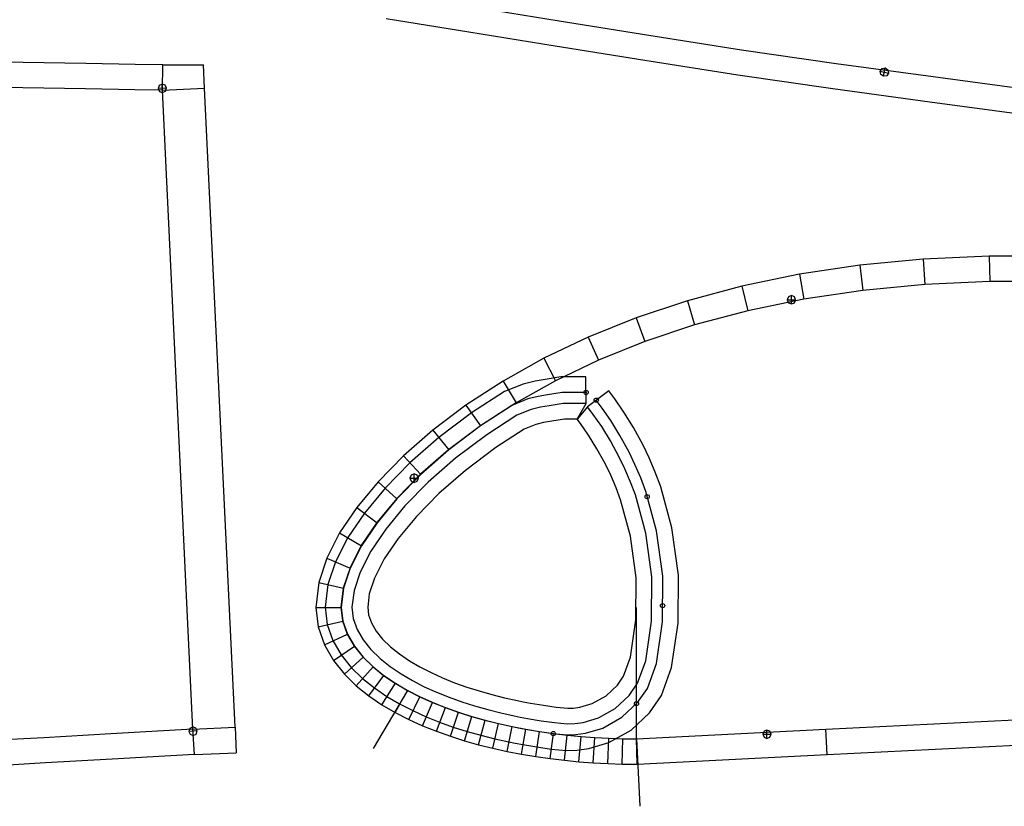
# Model space of a CAD drawing. Extents: x -20270 to -10464, y -11039 to -6882.
# Drawn here: x -18641 to -18618, y -8259 to -8240 of the extents above; entities that cross this region are included whole.
import ezdxf

# ---------------------------------------------------------------- set-up
doc = ezdxf.new("R2010")
doc.units = 0
doc.header["$MEASUREMENT"] = 0
doc.layers.add('default', color=7, linetype='Continuous')
doc.layers.add('mcircles', color=7, linetype='Continuous')

# ---------------------------------------------------------------- blocks, each defined once
blk = doc.blocks.new('A$C0CF86426')
at = {"layer": 'default', "color": 3, "linetype": 'Continuous'}
for p, q in [((-45.692, 13.555), (-45.72, 16.77)), ((-16.63, 13.084), (-16.43, 16.084)), ((-45.667, 10.779), (-45.692, 13.555)), ((-16.802, 10.492), (-16.63, 13.084)), ((-45.646, 8.588), (-45.667, 10.779)), ((-16.938, 8.447), (-16.802, 10.492)), ((-45.634, 7.366), (-45.646, 8.588)), ((-17.013, 7.307), (-16.938, 8.447)), ((-45.634, 7.366), (-45.656, 5.626)), ((-45.634, 7.366), (-44.584, 7.376)), ((-44.584, 7.376), (-44.584, 5.626)), ((-18.061, 7.376), (-17.013, 7.307)), ((-18.061, 7.376), (-18.061, 5.626)), ((-17.013, 7.307), (-17.085, 5.626)), ((-44.584, 5.626), (-45.656, 5.626)), ((-44.584, 5.626), (-18.061, 5.626)), ((-18.061, 5.626), (-17.085, 5.626))]:
    blk.add_line(p, q, dxfattribs=at)
at = {"layer": 'default', "color": 1, "linetype": 'Continuous'}
for p, q in [((-44.642, 13.564), (-44.67, 16.779)), ((-17.678, 13.154), (-17.478, 16.154)), ((-44.617, 10.788), (-44.642, 13.564)), ((-17.85, 10.562), (-17.678, 13.154)), ((-44.596, 8.598), (-44.617, 10.788)), ((-17.986, 8.517), (-17.85, 10.562)), ((-44.584, 7.376), (-44.596, 8.598)), ((-18.061, 7.376), (-17.986, 8.517)), ((-44.584, 7.376), (-18.061, 7.376))]:
    blk.add_line(p, q, dxfattribs=at)
at = {"layer": 'default', "color": 4, "linetype": 'Continuous'}
for p, q in [((-44.792, 7.501), (-44.843, 7.377)), ((-44.843, 7.377), (-44.493, 7.377)), ((-44.843, 7.377), (-44.792, 7.253)), ((-44.668, 7.552), (-44.792, 7.501)), ((-44.668, 7.202), (-44.668, 7.552)), ((-44.545, 7.501), (-44.668, 7.552)), ((-44.493, 7.377), (-44.545, 7.501)), ((-44.545, 7.253), (-44.493, 7.377)), ((-18.101, 7.494), (-18.152, 7.371)), ((-18.101, 7.494), (-18.152, 7.371)), ((-18.101, 7.494), (-18.152, 7.371)), ((-18.101, 7.494), (-18.152, 7.371)), ((-18.101, 7.494), (-18.152, 7.371)), ((-18.101, 7.494), (-18.152, 7.371)), ((-18.101, 7.494), (-18.152, 7.371)), ((-18.101, 7.494), (-18.152, 7.371)), ((-18.101, 7.494), (-18.152, 7.371)), ((-18.101, 7.494), (-18.152, 7.371)), ((-18.101, 7.494), (-18.152, 7.371)), ((-18.101, 7.494), (-18.152, 7.371)), ((-18.101, 7.494), (-18.152, 7.371)), ((-18.101, 7.494), (-18.152, 7.371)), ((-18.101, 7.494), (-18.152, 7.371)), ((-18.101, 7.494), (-18.152, 7.371)), ((-18.101, 7.494), (-18.152, 7.371)), ((-18.101, 7.494), (-18.152, 7.371)), ((-18.101, 7.494), (-18.152, 7.371)), ((-18.101, 7.494), (-18.152, 7.371)), ((-18.101, 7.494), (-18.152, 7.371)), ((-18.101, 7.494), (-18.152, 7.371)), ((-18.101, 7.494), (-18.152, 7.371)), ((-18.101, 7.494), (-18.152, 7.371)), ((-18.101, 7.494), (-18.152, 7.371)), ((-18.101, 7.494), (-18.152, 7.371)), ((-18.101, 7.494), (-18.152, 7.371)), ((-18.101, 7.494), (-18.152, 7.371)), ((-18.101, 7.494), (-18.152, 7.371)), ((-18.101, 7.494), (-18.152, 7.371)), ((-18.101, 7.494), (-18.152, 7.371)), ((-18.101, 7.494), (-18.152, 7.371)), ((-18.101, 7.494), (-18.152, 7.371)), ((-18.101, 7.494), (-18.152, 7.371)), ((-18.101, 7.494), (-18.152, 7.371)), ((-18.101, 7.494), (-18.152, 7.371)), ((-18.101, 7.494), (-18.152, 7.371)), ((-18.101, 7.494), (-18.152, 7.371)), ((-18.101, 7.494), (-18.152, 7.371)), ((-18.101, 7.494), (-18.152, 7.371)), ((-18.101, 7.494), (-18.152, 7.371)), ((-18.101, 7.494), (-18.152, 7.371)), ((-18.101, 7.494), (-18.152, 7.371)), ((-18.101, 7.494), (-18.152, 7.371)), ((-18.101, 7.494), (-18.152, 7.371)), ((-18.101, 7.494), (-18.152, 7.371)), ((-18.101, 7.494), (-18.152, 7.371)), ((-18.101, 7.494), (-18.152, 7.371)), ((-18.101, 7.494), (-18.152, 7.371)), ((-18.101, 7.494), (-18.152, 7.371)), ((-18.101, 7.494), (-18.152, 7.371)), ((-18.101, 7.494), (-18.152, 7.371)), ((-18.101, 7.494), (-18.152, 7.371)), ((-18.101, 7.494), (-18.152, 7.371)), ((-18.101, 7.494), (-18.152, 7.371)), ((-18.101, 7.494), (-18.152, 7.371)), ((-18.101, 7.494), (-18.152, 7.371)), ((-18.101, 7.494), (-18.152, 7.371)), ((-18.101, 7.494), (-18.152, 7.371)), ((-18.101, 7.494), (-18.152, 7.371)), ((-18.152, 7.371), (-17.802, 7.371)), ((-18.152, 7.371), (-18.101, 7.247)), ((-18.152, 7.371), (-17.802, 7.371)), ((-18.152, 7.371), (-18.101, 7.247)), ((-18.152, 7.371), (-17.802, 7.371)), ((-18.152, 7.371), (-18.101, 7.247)), ((-18.152, 7.371), (-17.802, 7.371)), ((-18.152, 7.371), (-18.101, 7.247)), ((-18.152, 7.371), (-17.802, 7.371)), ((-18.152, 7.371), (-18.101, 7.247)), ((-18.152, 7.371), (-17.802, 7.371)), ((-18.152, 7.371), (-18.101, 7.247)), ((-18.152, 7.371), (-17.802, 7.371)), ((-18.152, 7.371), (-18.101, 7.247)), ((-18.152, 7.371), (-17.802, 7.371)), ((-18.152, 7.371), (-18.101, 7.247)), ((-18.152, 7.371), (-17.802, 7.371)), ((-18.152, 7.371), (-18.101, 7.247)), ((-18.152, 7.371), (-17.802, 7.371)), ((-18.152, 7.371), (-18.101, 7.247)), ((-18.152, 7.371), (-17.802, 7.371)), ((-18.152, 7.371), (-18.101, 7.247)), ((-18.152, 7.371), (-17.802, 7.371)), ((-18.152, 7.371), (-18.101, 7.247)), ((-18.152, 7.371), (-17.802, 7.371)), ((-18.152, 7.371), (-18.101, 7.247)), ((-18.152, 7.371), (-17.802, 7.371)), ((-18.152, 7.371), (-18.101, 7.247)), ((-18.152, 7.371), (-17.802, 7.371)), ((-18.152, 7.371), (-18.101, 7.247)), ((-18.152, 7.371), (-17.802, 7.371)), ((-18.152, 7.371), (-18.101, 7.247)), ((-18.152, 7.371), (-17.802, 7.371)), ((-18.152, 7.371), (-18.101, 7.247)), ((-18.152, 7.371), (-17.802, 7.371)), ((-18.152, 7.371), (-18.101, 7.247)), ((-18.152, 7.371), (-17.802, 7.371)), ((-18.152, 7.371), (-18.101, 7.247)), ((-18.152, 7.371), (-17.802, 7.371)), ((-18.152, 7.371), (-18.101, 7.247)), ((-18.152, 7.371), (-17.802, 7.371)), ((-18.152, 7.371), (-18.101, 7.247)), ((-18.152, 7.371), (-17.802, 7.371)), ((-18.152, 7.371), (-18.101, 7.247)), ((-18.152, 7.371), (-17.802, 7.371)), ((-18.152, 7.371), (-18.101, 7.247)), ((-18.152, 7.371), (-17.802, 7.371)), ((-18.152, 7.371), (-18.101, 7.247)), ((-18.152, 7.371), (-17.802, 7.371)), ((-18.152, 7.371), (-18.101, 7.247)), ((-18.152, 7.371), (-17.802, 7.371)), ((-18.152, 7.371), (-18.101, 7.247)), ((-18.152, 7.371), (-17.802, 7.371)), ((-18.152, 7.371), (-18.101, 7.247)), ((-18.152, 7.371), (-17.802, 7.371)), ((-18.152, 7.371), (-18.101, 7.247)), ((-18.152, 7.371), (-17.802, 7.371)), ((-18.152, 7.371), (-18.101, 7.247)), ((-18.152, 7.371), (-17.802, 7.371)), ((-18.152, 7.371), (-18.101, 7.247)), ((-18.152, 7.371), (-17.802, 7.371)), ((-18.152, 7.371), (-18.101, 7.247)), ((-18.152, 7.371), (-17.802, 7.371)), ((-18.152, 7.371), (-18.101, 7.247)), ((-18.152, 7.371), (-17.802, 7.371)), ((-18.152, 7.371), (-18.101, 7.247)), ((-18.152, 7.371), (-17.802, 7.371)), ((-18.152, 7.371), (-18.101, 7.247)), ((-18.152, 7.371), (-17.802, 7.371)), ((-18.152, 7.371), (-18.101, 7.247)), ((-18.152, 7.371), (-17.802, 7.371)), ((-18.152, 7.371), (-18.101, 7.247)), ((-18.152, 7.371), (-17.802, 7.371)), ((-18.152, 7.371), (-18.101, 7.247)), ((-18.152, 7.371), (-17.802, 7.371)), ((-18.152, 7.371), (-18.101, 7.247)), ((-18.152, 7.371), (-17.802, 7.371)), ((-18.152, 7.371), (-18.101, 7.247)), ((-18.152, 7.371), (-17.802, 7.371)), ((-18.152, 7.371), (-18.101, 7.247)), ((-18.152, 7.371), (-17.802, 7.371)), ((-18.152, 7.371), (-18.101, 7.247)), ((-18.152, 7.371), (-17.802, 7.371)), ((-18.152, 7.371), (-18.101, 7.247)), ((-18.152, 7.371), (-17.802, 7.371)), ((-18.152, 7.371), (-18.101, 7.247)), ((-18.152, 7.371), (-17.802, 7.371)), ((-18.152, 7.371), (-18.101, 7.247)), ((-18.152, 7.371), (-17.802, 7.371)), ((-18.152, 7.371), (-18.101, 7.247)), ((-18.152, 7.371), (-17.802, 7.371)), ((-18.152, 7.371), (-18.101, 7.247)), ((-18.152, 7.371), (-17.802, 7.371)), ((-18.152, 7.371), (-18.101, 7.247)), ((-18.152, 7.371), (-17.802, 7.371)), ((-18.152, 7.371), (-18.101, 7.247)), ((-18.152, 7.371), (-17.802, 7.371)), ((-18.152, 7.371), (-18.101, 7.247)), ((-18.152, 7.371), (-17.802, 7.371)), ((-18.152, 7.371), (-18.101, 7.247)), ((-18.152, 7.371), (-17.802, 7.371)), ((-18.152, 7.371), (-18.101, 7.247)), ((-18.152, 7.371), (-17.802, 7.371)), ((-18.152, 7.371), (-18.101, 7.247)), ((-18.152, 7.371), (-17.802, 7.371)), ((-18.152, 7.371), (-18.101, 7.247)), ((-18.152, 7.371), (-17.802, 7.371)), ((-18.152, 7.371), (-18.101, 7.247)), ((-18.152, 7.371), (-17.802, 7.371)), ((-18.152, 7.371), (-18.101, 7.247)), ((-18.152, 7.371), (-17.802, 7.371)), ((-18.152, 7.371), (-18.101, 7.247)), ((-18.152, 7.371), (-17.802, 7.371)), ((-18.152, 7.371), (-18.101, 7.247)), ((-18.152, 7.371), (-17.802, 7.371)), ((-18.152, 7.371), (-18.101, 7.247)), ((-18.152, 7.371), (-17.802, 7.371)), ((-18.152, 7.371), (-18.101, 7.247)), ((-18.152, 7.371), (-17.802, 7.371)), ((-18.152, 7.371), (-18.101, 7.247)), ((-17.977, 7.546), (-18.101, 7.494)), ((-17.977, 7.546), (-18.101, 7.494)), ((-17.977, 7.546), (-18.101, 7.494)), ((-17.977, 7.546), (-18.101, 7.494)), ((-17.977, 7.546), (-18.101, 7.494)), ((-17.977, 7.546), (-18.101, 7.494)), ((-17.977, 7.546), (-18.101, 7.494)), ((-17.977, 7.546), (-18.101, 7.494)), ((-17.977, 7.546), (-18.101, 7.494)), ((-17.977, 7.546), (-18.101, 7.494)), ((-17.977, 7.546), (-18.101, 7.494)), ((-17.977, 7.546), (-18.101, 7.494)), ((-17.977, 7.546), (-18.101, 7.494)), ((-17.977, 7.546), (-18.101, 7.494)), ((-17.977, 7.546), (-18.101, 7.494)), ((-17.977, 7.546), (-18.101, 7.494)), ((-17.977, 7.546), (-18.101, 7.494)), ((-17.977, 7.546), (-18.101, 7.494)), ((-17.977, 7.546), (-18.101, 7.494)), ((-17.977, 7.546), (-18.101, 7.494)), ((-17.977, 7.546), (-18.101, 7.494)), ((-17.977, 7.546), (-18.101, 7.494)), ((-17.977, 7.546), (-18.101, 7.494)), ((-17.977, 7.546), (-18.101, 7.494)), ((-17.977, 7.546), (-18.101, 7.494)), ((-17.977, 7.546), (-18.101, 7.494)), ((-17.977, 7.546), (-18.101, 7.494)), ((-17.977, 7.546), (-18.101, 7.494)), ((-17.977, 7.546), (-18.101, 7.494)), ((-17.977, 7.546), (-18.101, 7.494)), ((-17.977, 7.546), (-18.101, 7.494)), ((-17.977, 7.546), (-18.101, 7.494)), ((-17.977, 7.546), (-18.101, 7.494)), ((-17.977, 7.546), (-18.101, 7.494)), ((-17.977, 7.546), (-18.101, 7.494)), ((-17.977, 7.546), (-18.101, 7.494)), ((-17.977, 7.546), (-18.101, 7.494)), ((-17.977, 7.546), (-18.101, 7.494)), ((-17.977, 7.546), (-18.101, 7.494)), ((-17.977, 7.546), (-18.101, 7.494)), ((-17.977, 7.546), (-18.101, 7.494)), ((-17.977, 7.546), (-18.101, 7.494)), ((-17.977, 7.546), (-18.101, 7.494)), ((-17.977, 7.546), (-18.101, 7.494)), ((-17.977, 7.546), (-18.101, 7.494)), ((-17.977, 7.546), (-18.101, 7.494)), ((-17.977, 7.546), (-18.101, 7.494)), ((-17.977, 7.546), (-18.101, 7.494)), ((-17.977, 7.546), (-18.101, 7.494)), ((-17.977, 7.546), (-18.101, 7.494)), ((-17.977, 7.546), (-18.101, 7.494)), ((-17.977, 7.546), (-18.101, 7.494)), ((-17.977, 7.546), (-18.101, 7.494)), ((-17.977, 7.546), (-18.101, 7.494)), ((-17.977, 7.546), (-18.101, 7.494)), ((-17.977, 7.546), (-18.101, 7.494)), ((-17.977, 7.546), (-18.101, 7.494)), ((-17.977, 7.546), (-18.101, 7.494)), ((-17.977, 7.546), (-18.101, 7.494)), ((-17.977, 7.546), (-18.101, 7.494)), ((-17.977, 7.196), (-17.977, 7.546)), ((-17.854, 7.494), (-17.977, 7.546)), ((-17.977, 7.196), (-17.977, 7.546)), ((-17.854, 7.494), (-17.977, 7.546)), ((-17.977, 7.196), (-17.977, 7.546)), ((-17.854, 7.494), (-17.977, 7.546)), ((-17.977, 7.196), (-17.977, 7.546)), ((-17.854, 7.494), (-17.977, 7.546)), ((-17.977, 7.196), (-17.977, 7.546)), ((-17.854, 7.494), (-17.977, 7.546)), ((-17.977, 7.196), (-17.977, 7.546)), ((-17.854, 7.494), (-17.977, 7.546)), ((-17.977, 7.196), (-17.977, 7.546)), ((-17.854, 7.494), (-17.977, 7.546)), ((-17.977, 7.196), (-17.977, 7.546)), ((-17.854, 7.494), (-17.977, 7.546)), ((-17.977, 7.196), (-17.977, 7.546)), ((-17.854, 7.494), (-17.977, 7.546)), ((-17.977, 7.196), (-17.977, 7.546)), ((-17.854, 7.494), (-17.977, 7.546)), ((-17.977, 7.196), (-17.977, 7.546)), ((-17.854, 7.494), (-17.977, 7.546)), ((-17.977, 7.196), (-17.977, 7.546)), ((-17.854, 7.494), (-17.977, 7.546)), ((-17.977, 7.196), (-17.977, 7.546)), ((-17.854, 7.494), (-17.977, 7.546)), ((-17.977, 7.196), (-17.977, 7.546)), ((-17.854, 7.494), (-17.977, 7.546)), ((-17.977, 7.196), (-17.977, 7.546)), ((-17.854, 7.494), (-17.977, 7.546)), ((-17.977, 7.196), (-17.977, 7.546)), ((-17.854, 7.494), (-17.977, 7.546)), ((-17.977, 7.196), (-17.977, 7.546)), ((-17.854, 7.494), (-17.977, 7.546)), ((-17.977, 7.196), (-17.977, 7.546)), ((-17.854, 7.494), (-17.977, 7.546)), ((-17.977, 7.196), (-17.977, 7.546)), ((-17.854, 7.494), (-17.977, 7.546)), ((-17.977, 7.196), (-17.977, 7.546)), ((-17.854, 7.494), (-17.977, 7.546)), ((-17.977, 7.196), (-17.977, 7.546)), ((-17.854, 7.494), (-17.977, 7.546)), ((-17.977, 7.196), (-17.977, 7.546)), ((-17.854, 7.494), (-17.977, 7.546)), ((-17.977, 7.196), (-17.977, 7.546)), ((-17.854, 7.494), (-17.977, 7.546)), ((-17.977, 7.196), (-17.977, 7.546)), ((-17.854, 7.494), (-17.977, 7.546)), ((-17.977, 7.196), (-17.977, 7.546)), ((-17.854, 7.494), (-17.977, 7.546)), ((-17.977, 7.196), (-17.977, 7.546)), ((-17.854, 7.494), (-17.977, 7.546)), ((-17.977, 7.196), (-17.977, 7.546)), ((-17.854, 7.494), (-17.977, 7.546)), ((-17.977, 7.196), (-17.977, 7.546)), ((-17.854, 7.494), (-17.977, 7.546)), ((-17.977, 7.196), (-17.977, 7.546)), ((-17.854, 7.494), (-17.977, 7.546)), ((-17.977, 7.196), (-17.977, 7.546)), ((-17.854, 7.494), (-17.977, 7.546)), ((-17.977, 7.196), (-17.977, 7.546)), ((-17.854, 7.494), (-17.977, 7.546)), ((-17.977, 7.196), (-17.977, 7.546)), ((-17.854, 7.494), (-17.977, 7.546)), ((-17.977, 7.196), (-17.977, 7.546)), ((-17.854, 7.494), (-17.977, 7.546)), ((-17.977, 7.196), (-17.977, 7.546)), ((-17.854, 7.494), (-17.977, 7.546)), ((-17.977, 7.196), (-17.977, 7.546)), ((-17.854, 7.494), (-17.977, 7.546)), ((-17.977, 7.196), (-17.977, 7.546)), ((-17.854, 7.494), (-17.977, 7.546)), ((-17.977, 7.196), (-17.977, 7.546)), ((-17.854, 7.494), (-17.977, 7.546)), ((-17.977, 7.196), (-17.977, 7.546)), ((-17.854, 7.494), (-17.977, 7.546)), ((-17.977, 7.196), (-17.977, 7.546)), ((-17.854, 7.494), (-17.977, 7.546)), ((-17.977, 7.196), (-17.977, 7.546)), ((-17.854, 7.494), (-17.977, 7.546)), ((-17.977, 7.196), (-17.977, 7.546)), ((-17.854, 7.494), (-17.977, 7.546)), ((-17.977, 7.196), (-17.977, 7.546)), ((-17.854, 7.494), (-17.977, 7.546)), ((-17.977, 7.196), (-17.977, 7.546)), ((-17.854, 7.494), (-17.977, 7.546)), ((-17.977, 7.196), (-17.977, 7.546)), ((-17.854, 7.494), (-17.977, 7.546)), ((-17.977, 7.196), (-17.977, 7.546)), ((-17.854, 7.494), (-17.977, 7.546)), ((-17.977, 7.196), (-17.977, 7.546)), ((-17.854, 7.494), (-17.977, 7.546)), ((-17.977, 7.196), (-17.977, 7.546)), ((-17.854, 7.494), (-17.977, 7.546)), ((-17.977, 7.196), (-17.977, 7.546)), ((-17.854, 7.494), (-17.977, 7.546)), ((-17.977, 7.196), (-17.977, 7.546)), ((-17.854, 7.494), (-17.977, 7.546)), ((-17.977, 7.196), (-17.977, 7.546)), ((-17.854, 7.494), (-17.977, 7.546)), ((-17.977, 7.196), (-17.977, 7.546)), ((-17.854, 7.494), (-17.977, 7.546)), ((-17.977, 7.196), (-17.977, 7.546)), ((-17.854, 7.494), (-17.977, 7.546)), ((-17.977, 7.196), (-17.977, 7.546)), ((-17.854, 7.494), (-17.977, 7.546)), ((-17.977, 7.196), (-17.977, 7.546)), ((-17.854, 7.494), (-17.977, 7.546)), ((-17.977, 7.196), (-17.977, 7.546)), ((-17.854, 7.494), (-17.977, 7.546)), ((-17.977, 7.196), (-17.977, 7.546)), ((-17.854, 7.494), (-17.977, 7.546)), ((-17.977, 7.196), (-17.977, 7.546)), ((-17.854, 7.494), (-17.977, 7.546)), ((-17.977, 7.196), (-17.977, 7.546)), ((-17.854, 7.494), (-17.977, 7.546)), ((-17.977, 7.196), (-17.977, 7.546)), ((-17.854, 7.494), (-17.977, 7.546)), ((-17.977, 7.196), (-17.977, 7.546)), ((-17.854, 7.494), (-17.977, 7.546)), ((-17.802, 7.371), (-17.854, 7.494)), ((-17.802, 7.371), (-17.854, 7.494)), ((-17.802, 7.371), (-17.854, 7.494)), ((-17.802, 7.371), (-17.854, 7.494)), ((-17.802, 7.371), (-17.854, 7.494)), ((-17.802, 7.371), (-17.854, 7.494)), ((-17.802, 7.371), (-17.854, 7.494)), ((-17.802, 7.371), (-17.854, 7.494)), ((-17.802, 7.371), (-17.854, 7.494)), ((-17.802, 7.371), (-17.854, 7.494)), ((-17.802, 7.371), (-17.854, 7.494)), ((-17.802, 7.371), (-17.854, 7.494)), ((-17.802, 7.371), (-17.854, 7.494)), ((-17.802, 7.371), (-17.854, 7.494)), ((-17.802, 7.371), (-17.854, 7.494)), ((-17.802, 7.371), (-17.854, 7.494)), ((-17.802, 7.371), (-17.854, 7.494)), ((-17.802, 7.371), (-17.854, 7.494)), ((-17.802, 7.371), (-17.854, 7.494)), ((-17.802, 7.371), (-17.854, 7.494)), ((-17.802, 7.371), (-17.854, 7.494)), ((-17.802, 7.371), (-17.854, 7.494)), ((-17.802, 7.371), (-17.854, 7.494)), ((-17.802, 7.371), (-17.854, 7.494)), ((-17.802, 7.371), (-17.854, 7.494)), ((-17.802, 7.371), (-17.854, 7.494)), ((-17.802, 7.371), (-17.854, 7.494)), ((-17.802, 7.371), (-17.854, 7.494)), ((-17.802, 7.371), (-17.854, 7.494)), ((-17.802, 7.371), (-17.854, 7.494)), ((-17.802, 7.371), (-17.854, 7.494)), ((-17.802, 7.371), (-17.854, 7.494)), ((-17.802, 7.371), (-17.854, 7.494)), ((-17.802, 7.371), (-17.854, 7.494)), ((-17.802, 7.371), (-17.854, 7.494)), ((-17.802, 7.371), (-17.854, 7.494)), ((-17.802, 7.371), (-17.854, 7.494)), ((-17.802, 7.371), (-17.854, 7.494)), ((-17.802, 7.371), (-17.854, 7.494)), ((-17.802, 7.371), (-17.854, 7.494)), ((-17.802, 7.371), (-17.854, 7.494)), ((-17.802, 7.371), (-17.854, 7.494)), ((-17.802, 7.371), (-17.854, 7.494)), ((-17.802, 7.371), (-17.854, 7.494)), ((-17.802, 7.371), (-17.854, 7.494)), ((-17.802, 7.371), (-17.854, 7.494)), ((-17.802, 7.371), (-17.854, 7.494)), ((-17.802, 7.371), (-17.854, 7.494)), ((-17.802, 7.371), (-17.854, 7.494)), ((-17.802, 7.371), (-17.854, 7.494)), ((-17.802, 7.371), (-17.854, 7.494)), ((-17.802, 7.371), (-17.854, 7.494)), ((-17.802, 7.371), (-17.854, 7.494)), ((-17.802, 7.371), (-17.854, 7.494)), ((-17.802, 7.371), (-17.854, 7.494)), ((-17.802, 7.371), (-17.854, 7.494)), ((-17.802, 7.371), (-17.854, 7.494)), ((-17.802, 7.371), (-17.854, 7.494)), ((-17.802, 7.371), (-17.854, 7.494)), ((-17.802, 7.371), (-17.854, 7.494)), ((-17.854, 7.247), (-17.802, 7.371)), ((-17.854, 7.247), (-17.802, 7.371)), ((-17.854, 7.247), (-17.802, 7.371)), ((-17.854, 7.247), (-17.802, 7.371)), ((-17.854, 7.247), (-17.802, 7.371)), ((-17.854, 7.247), (-17.802, 7.371)), ((-17.854, 7.247), (-17.802, 7.371)), ((-17.854, 7.247), (-17.802, 7.371)), ((-17.854, 7.247), (-17.802, 7.371)), ((-17.854, 7.247), (-17.802, 7.371)), ((-17.854, 7.247), (-17.802, 7.371)), ((-17.854, 7.247), (-17.802, 7.371)), ((-17.854, 7.247), (-17.802, 7.371)), ((-17.854, 7.247), (-17.802, 7.371)), ((-17.854, 7.247), (-17.802, 7.371)), ((-17.854, 7.247), (-17.802, 7.371)), ((-17.854, 7.247), (-17.802, 7.371)), ((-17.854, 7.247), (-17.802, 7.371)), ((-17.854, 7.247), (-17.802, 7.371)), ((-17.854, 7.247), (-17.802, 7.371)), ((-17.854, 7.247), (-17.802, 7.371)), ((-17.854, 7.247), (-17.802, 7.371)), ((-17.854, 7.247), (-17.802, 7.371)), ((-17.854, 7.247), (-17.802, 7.371)), ((-17.854, 7.247), (-17.802, 7.371)), ((-17.854, 7.247), (-17.802, 7.371)), ((-17.854, 7.247), (-17.802, 7.371)), ((-17.854, 7.247), (-17.802, 7.371)), ((-17.854, 7.247), (-17.802, 7.371)), ((-17.854, 7.247), (-17.802, 7.371)), ((-17.854, 7.247), (-17.802, 7.371)), ((-17.854, 7.247), (-17.802, 7.371)), ((-17.854, 7.247), (-17.802, 7.371)), ((-17.854, 7.247), (-17.802, 7.371)), ((-17.854, 7.247), (-17.802, 7.371)), ((-17.854, 7.247), (-17.802, 7.371)), ((-17.854, 7.247), (-17.802, 7.371)), ((-17.854, 7.247), (-17.802, 7.371)), ((-17.854, 7.247), (-17.802, 7.371)), ((-17.854, 7.247), (-17.802, 7.371)), ((-17.854, 7.247), (-17.802, 7.371)), ((-17.854, 7.247), (-17.802, 7.371)), ((-17.854, 7.247), (-17.802, 7.371)), ((-17.854, 7.247), (-17.802, 7.371)), ((-17.854, 7.247), (-17.802, 7.371)), ((-17.854, 7.247), (-17.802, 7.371)), ((-17.854, 7.247), (-17.802, 7.371)), ((-17.854, 7.247), (-17.802, 7.371)), ((-17.854, 7.247), (-17.802, 7.371)), ((-17.854, 7.247), (-17.802, 7.371)), ((-17.854, 7.247), (-17.802, 7.371)), ((-17.854, 7.247), (-17.802, 7.371)), ((-17.854, 7.247), (-17.802, 7.371)), ((-17.854, 7.247), (-17.802, 7.371)), ((-17.854, 7.247), (-17.802, 7.371)), ((-17.854, 7.247), (-17.802, 7.371)), ((-17.854, 7.247), (-17.802, 7.371)), ((-17.854, 7.247), (-17.802, 7.371)), ((-17.854, 7.247), (-17.802, 7.371)), ((-17.854, 7.247), (-17.802, 7.371)), ((-44.792, 7.253), (-44.668, 7.202)), ((-44.668, 7.202), (-44.545, 7.253)), ((-18.101, 7.247), (-17.977, 7.196)), ((-18.101, 7.247), (-17.977, 7.196)), ((-18.101, 7.247), (-17.977, 7.196)), ((-18.101, 7.247), (-17.977, 7.196)), ((-18.101, 7.247), (-17.977, 7.196)), ((-18.101, 7.247), (-17.977, 7.196)), ((-18.101, 7.247), (-17.977, 7.196)), ((-18.101, 7.247), (-17.977, 7.196)), ((-18.101, 7.247), (-17.977, 7.196)), ((-18.101, 7.247), (-17.977, 7.196)), ((-18.101, 7.247), (-17.977, 7.196)), ((-18.101, 7.247), (-17.977, 7.196)), ((-18.101, 7.247), (-17.977, 7.196)), ((-18.101, 7.247), (-17.977, 7.196)), ((-18.101, 7.247), (-17.977, 7.196)), ((-18.101, 7.247), (-17.977, 7.196)), ((-18.101, 7.247), (-17.977, 7.196)), ((-18.101, 7.247), (-17.977, 7.196)), ((-18.101, 7.247), (-17.977, 7.196)), ((-18.101, 7.247), (-17.977, 7.196)), ((-18.101, 7.247), (-17.977, 7.196)), ((-18.101, 7.247), (-17.977, 7.196)), ((-18.101, 7.247), (-17.977, 7.196)), ((-18.101, 7.247), (-17.977, 7.196)), ((-18.101, 7.247), (-17.977, 7.196)), ((-18.101, 7.247), (-17.977, 7.196)), ((-18.101, 7.247), (-17.977, 7.196)), ((-18.101, 7.247), (-17.977, 7.196)), ((-18.101, 7.247), (-17.977, 7.196)), ((-18.101, 7.247), (-17.977, 7.196)), ((-18.101, 7.247), (-17.977, 7.196)), ((-18.101, 7.247), (-17.977, 7.196)), ((-18.101, 7.247), (-17.977, 7.196)), ((-18.101, 7.247), (-17.977, 7.196)), ((-18.101, 7.247), (-17.977, 7.196)), ((-18.101, 7.247), (-17.977, 7.196)), ((-18.101, 7.247), (-17.977, 7.196)), ((-18.101, 7.247), (-17.977, 7.196)), ((-18.101, 7.247), (-17.977, 7.196)), ((-18.101, 7.247), (-17.977, 7.196)), ((-18.101, 7.247), (-17.977, 7.196)), ((-18.101, 7.247), (-17.977, 7.196)), ((-18.101, 7.247), (-17.977, 7.196)), ((-18.101, 7.247), (-17.977, 7.196)), ((-18.101, 7.247), (-17.977, 7.196)), ((-18.101, 7.247), (-17.977, 7.196)), ((-18.101, 7.247), (-17.977, 7.196)), ((-18.101, 7.247), (-17.977, 7.196)), ((-18.101, 7.247), (-17.977, 7.196)), ((-18.101, 7.247), (-17.977, 7.196)), ((-18.101, 7.247), (-17.977, 7.196)), ((-18.101, 7.247), (-17.977, 7.196)), ((-18.101, 7.247), (-17.977, 7.196)), ((-18.101, 7.247), (-17.977, 7.196)), ((-18.101, 7.247), (-17.977, 7.196)), ((-18.101, 7.247), (-17.977, 7.196)), ((-18.101, 7.247), (-17.977, 7.196)), ((-18.101, 7.247), (-17.977, 7.196)), ((-18.101, 7.247), (-17.977, 7.196)), ((-18.101, 7.247), (-17.977, 7.196)), ((-17.977, 7.196), (-17.854, 7.247)), ((-17.977, 7.196), (-17.854, 7.247)), ((-17.977, 7.196), (-17.854, 7.247)), ((-17.977, 7.196), (-17.854, 7.247)), ((-17.977, 7.196), (-17.854, 7.247)), ((-17.977, 7.196), (-17.854, 7.247)), ((-17.977, 7.196), (-17.854, 7.247)), ((-17.977, 7.196), (-17.854, 7.247)), ((-17.977, 7.196), (-17.854, 7.247)), ((-17.977, 7.196), (-17.854, 7.247)), ((-17.977, 7.196), (-17.854, 7.247)), ((-17.977, 7.196), (-17.854, 7.247)), ((-17.977, 7.196), (-17.854, 7.247)), ((-17.977, 7.196), (-17.854, 7.247)), ((-17.977, 7.196), (-17.854, 7.247)), ((-17.977, 7.196), (-17.854, 7.247)), ((-17.977, 7.196), (-17.854, 7.247)), ((-17.977, 7.196), (-17.854, 7.247)), ((-17.977, 7.196), (-17.854, 7.247)), ((-17.977, 7.196), (-17.854, 7.247)), ((-17.977, 7.196), (-17.854, 7.247)), ((-17.977, 7.196), (-17.854, 7.247)), ((-17.977, 7.196), (-17.854, 7.247)), ((-17.977, 7.196), (-17.854, 7.247)), ((-17.977, 7.196), (-17.854, 7.247)), ((-17.977, 7.196), (-17.854, 7.247)), ((-17.977, 7.196), (-17.854, 7.247)), ((-17.977, 7.196), (-17.854, 7.247)), ((-17.977, 7.196), (-17.854, 7.247)), ((-17.977, 7.196), (-17.854, 7.247)), ((-17.977, 7.196), (-17.854, 7.247)), ((-17.977, 7.196), (-17.854, 7.247)), ((-17.977, 7.196), (-17.854, 7.247)), ((-17.977, 7.196), (-17.854, 7.247)), ((-17.977, 7.196), (-17.854, 7.247)), ((-17.977, 7.196), (-17.854, 7.247)), ((-17.977, 7.196), (-17.854, 7.247)), ((-17.977, 7.196), (-17.854, 7.247)), ((-17.977, 7.196), (-17.854, 7.247)), ((-17.977, 7.196), (-17.854, 7.247)), ((-17.977, 7.196), (-17.854, 7.247)), ((-17.977, 7.196), (-17.854, 7.247)), ((-17.977, 7.196), (-17.854, 7.247)), ((-17.977, 7.196), (-17.854, 7.247)), ((-17.977, 7.196), (-17.854, 7.247)), ((-17.977, 7.196), (-17.854, 7.247)), ((-17.977, 7.196), (-17.854, 7.247)), ((-17.977, 7.196), (-17.854, 7.247)), ((-17.977, 7.196), (-17.854, 7.247)), ((-17.977, 7.196), (-17.854, 7.247)), ((-17.977, 7.196), (-17.854, 7.247)), ((-17.977, 7.196), (-17.854, 7.247)), ((-17.977, 7.196), (-17.854, 7.247)), ((-17.977, 7.196), (-17.854, 7.247)), ((-17.977, 7.196), (-17.854, 7.247)), ((-17.977, 7.196), (-17.854, 7.247)), ((-17.977, 7.196), (-17.854, 7.247)), ((-17.977, 7.196), (-17.854, 7.247)), ((-17.977, 7.196), (-17.854, 7.247)), ((-17.977, 7.196), (-17.854, 7.247))]:
    blk.add_line(p, q, dxfattribs=at)
blk = doc.blocks.new('A$C10A46845')
at = {"layer": 'default', "color": 3, "linetype": 'Continuous'}
for p, q in [((-62.529, 53.474), (-62.222, 57.569)), ((-62.83, 49.435), (-62.529, 53.474)), ((-61.84, 51.508), (-61.891, 51.384)), ((-61.716, 51.559), (-61.84, 51.508)), ((-61.716, 51.209), (-61.716, 51.559)), ((-61.593, 51.508), (-61.716, 51.559)), ((-61.541, 51.384), (-61.593, 51.508)), ((-61.891, 51.384), (-61.541, 51.384)), ((-61.891, 51.384), (-61.84, 51.26)), ((-61.84, 51.26), (-61.716, 51.209)), ((-61.716, 51.209), (-61.593, 51.26)), ((-61.593, 51.26), (-61.541, 51.384)), ((-63.089, 45.457), (-62.83, 49.435)), ((-63.288, 41.566), (-63.089, 45.457)), ((-63.478, 37.801), (-63.288, 41.566)), ((-63.66, 34.175), (-63.478, 37.801)), ((-63.829, 30.714), (-63.66, 34.175))]:
    blk.add_line(p, q, dxfattribs=at)
at = {"layer": 'default', "color": 1, "linetype": 'Continuous'}
for p, q in [((-61.482, 53.395), (-61.175, 57.49)), ((-61.783, 49.357), (-61.482, 53.395)), ((-62.041, 45.389), (-61.783, 49.357)), ((-62.239, 41.512), (-62.041, 45.389)), ((-62.429, 37.748), (-62.239, 41.512)), ((-62.611, 34.122), (-62.429, 37.748))]:
    blk.add_line(p, q, dxfattribs=at)
blk = doc.blocks.new('A$C310A27AE')
at = {"color": 30, "linetype": 'Continuous'}
for points in [[(-26.088, 8.981), (-26.97, 8.32), (-27.394, 7.807), (-27.028, 8.456), (-27.033, 9.558), (-28.076, 9.554), (-28.733, 9.447), (-29.144, 9.38), (-29.641, 9.259), (-30.406, 8.954), (-31.78, 8.062), (-33.139, 7.038), (-34.334, 5.995), (-35.364, 4.948), (-36.223, 3.907), (-36.91, 2.896), (-37.416, 1.888), (-37.735, 0.948), (-37.848, 0.009), (-37.764, -0.711), (-37.528, -1.38), (-37.184, -1.974), (-36.767, -2.492), (-36.304, -2.944), (-35.809, -3.341), (-35.293, -3.692), (-34.761, -4.004), (-34.217, -4.283), (-33.664, -4.533), (-33.102, -4.759), (-32.538, -4.961), (-31.967, -5.142), (-31.392, -5.305), (-30.814, -5.45), (-30.233, -5.578), (-29.97, -5.63), (-29.65, -5.691), (-29.065, -5.79), (-28.471, -5.875), (-27.841, -5.934), (-27.409, -5.92), (-26.915, -5.853), (-26.082, -5.605), (-25.162, -5.086), (-24.4, -4.376), (-23.905, -3.658), (-23.483, -2.488), (-23.216, -0.656), (-23.2, 1.337), (-23.468, 3.305), (-23.936, 5), (-24.161, 5.605), (-24.413, 6.196), (-24.668, 6.73), (-25.063, 7.458), (-25.457, 8.097), (-25.836, 8.645)], [(-27.394, 7.807), (-27.931, 7.805), (-28.452, 7.72), (-28.796, 7.664), (-29.108, 7.588), (-29.598, 7.392), (-30.776, 6.627), (-32.036, 5.679), (-33.133, 4.721), (-34.062, 3.775), (-34.821, 2.856), (-35.398, 2.007), (-35.798, 1.212), (-36.019, 0.558), (-36.086, 0.006), (-36.048, -0.314), (-35.932, -0.644), (-35.737, -0.981), (-35.47, -1.313), (-35.142, -1.632), (-34.768, -1.933), (-34.357, -2.212), (-33.918, -2.47), (-33.456, -2.707), (-32.977, -2.924), (-32.481, -3.123), (-31.978, -3.303), (-31.463, -3.466), (-30.941, -3.614), (-30.412, -3.747), (-29.877, -3.865), (-29.636, -3.912), (-29.339, -3.969), (-28.796, -4.06), (-28.265, -4.136), (-27.787, -4.181), (-27.555, -4.174), (-27.285, -4.137), (-26.771, -3.984), (-26.202, -3.663), (-25.733, -3.226), (-25.475, -2.851), (-25.189, -2.06), (-24.965, -0.522), (-24.951, 1.225), (-25.186, 2.952), (-25.603, 4.461), (-25.788, 4.957), (-26.008, 5.477), (-26.228, 5.936), (-26.577, 6.581), (-26.923, 7.14), (-27.256, 7.623)]]:
    blk.add_lwpolyline(points, close=True, dxfattribs=at)
at = {"color": 210, "linetype": 'Continuous'}
for points in [[(-27.03, 8.911), (-28.023, 8.907), (-28.629, 8.808), (-29.015, 8.745), (-29.444, 8.641), (-30.107, 8.376), (-31.409, 7.531), (-32.731, 6.535), (-33.89, 5.523), (-34.882, 4.514), (-35.704, 3.518), (-36.351, 2.567), (-36.817, 1.638), (-37.1, 0.803), (-37.196, 0.008), (-37.129, -0.564), (-36.938, -1.108), (-36.938, -1.108), (-36.648, -1.606), (-36.287, -2.056), (-35.874, -2.458), (-35.424, -2.82), (-34.947, -3.144), (-34.449, -3.436), (-33.935, -3.7), (-33.41, -3.938), (-32.872, -4.154), (-32.331, -4.347), (-31.781, -4.522), (-31.225, -4.679), (-30.665, -4.82), (-30.101, -4.944), (-29.846, -4.994), (-29.535, -5.054), (-28.966, -5.15), (-28.394, -5.232), (-27.821, -5.285), (-27.463, -5.274), (-27.052, -5.218), (-26.337, -5.005), (-25.547, -4.559), (-24.893, -3.951), (-24.486, -3.359), (-24.114, -2.33), (-23.863, -0.606), (-23.848, 1.295), (-24.103, 3.174), (-24.553, 4.8), (-24.763, 5.365), (-24.763, 5.365), (-24.763, 5.365), (-25.003, 5.93), (-25.245, 6.436), (-25.623, 7.134), (-25.999, 7.743), (-26.361, 8.267), (-26.606, 8.593)], [(-27.04, 8.456), (-27.985, 8.452), (-28.556, 8.359), (-28.925, 8.299), (-29.305, 8.206), (-29.897, 7.97), (-31.148, 7.158), (-32.444, 6.182), (-33.578, 5.192), (-34.544, 4.209), (-35.34, 3.245), (-35.958, 2.336), (-36.397, 1.462), (-36.654, 0.702), (-36.738, 0.007), (-36.683, -0.461), (-36.523, -0.916), (-36.272, -1.348), (-35.95, -1.749), (-35.572, -2.117), (-35.153, -2.454), (-34.703, -2.759), (-34.23, -3.037), (-33.738, -3.29), (-33.231, -3.519), (-32.711, -3.728), (-32.185, -3.916), (-31.65, -4.086), (-31.108, -4.24), (-30.561, -4.377), (-30.009, -4.499), (-29.76, -4.547), (-29.454, -4.606), (-28.896, -4.7), (-28.341, -4.78), (-27.807, -4.83), (-27.501, -4.82), (-27.148, -4.772), (-26.516, -4.583), (-25.817, -4.19), (-25.24, -3.652), (-24.894, -3.149), (-24.558, -2.218), (-24.318, -0.572), (-24.303, 1.266), (-24.55, 3.083), (-24.986, 4.66), (-25.186, 5.197), (-25.418, 5.743), (-25.651, 6.23), (-26.017, 6.905), (-26.38, 7.494), (-26.731, 8.001), (-26.97, 8.32)]]:
    blk.add_lwpolyline(points, dxfattribs=at)
at = {"layer": 'default', "color": 3, "linetype": 'Continuous'}
for p, q in [((-13.049, 14.435), (-15.674, 14.185)), ((-10.317, 14.557), (-13.049, 14.435)), ((-7.489, 14.571), (-10.317, 14.557)), ((-15.674, 14.185), (-18.183, 13.812)), ((-18.183, 13.812), (-20.569, 13.32)), ((-20.569, 13.32), (-22.828, 12.717)), ((-22.828, 12.717), (-24.953, 12.009)), ((-18.639, 12.881), (-18.69, 12.758)), ((-18.69, 12.758), (-18.34, 12.758)), ((-18.69, 12.758), (-18.639, 12.634)), ((-18.515, 12.933), (-18.639, 12.881)), ((-18.515, 12.583), (-18.515, 12.933)), ((-18.392, 12.881), (-18.515, 12.933)), ((-18.34, 12.758), (-18.392, 12.881)), ((-18.392, 12.634), (-18.34, 12.758)), ((-18.639, 12.634), (-18.515, 12.583)), ((-18.515, 12.583), (-18.392, 12.634)), ((-24.953, 12.009), (-26.939, 11.211)), ((-26.939, 11.211), (-28.78, 10.33)), ((-28.78, 10.33), (-30.471, 9.384)), ((-30.471, 9.384), (-32.01, 8.383)), ((-32.01, 8.383), (-33.39, 7.342)), ((-33.39, 7.342), (-34.607, 6.279)), ((-34.607, 6.279), (-35.658, 5.208)), ((-34.284, 5.48), (-34.335, 5.356)), ((-34.335, 5.356), (-33.985, 5.356)), ((-34.335, 5.356), (-34.284, 5.232)), ((-34.16, 5.531), (-34.284, 5.48)), ((-34.16, 5.181), (-34.16, 5.531)), ((-34.037, 5.48), (-34.16, 5.531)), ((-33.985, 5.356), (-34.037, 5.48)), ((-34.037, 5.232), (-33.985, 5.356)), ((-35.658, 5.208), (-36.539, 4.139)), ((-34.284, 5.232), (-34.16, 5.181)), ((-34.16, 5.181), (-34.037, 5.232)), ((-36.539, 4.139), (-37.25, 3.09)), ((-37.25, 3.09), (-37.779, 2.034)), ((-37.779, 2.034), (-38.116, 1.027)), ((-38.116, 1.027), (-38.237, 0)), ((-38.237, 0), (-38.143, -0.809)), ((-38.143, -0.809), (-37.882, -1.555)), ((-37.882, -1.555), (-37.504, -2.208)), ((-37.504, -2.208), (-37.054, -2.769)), ((-37.054, -2.769), (-36.559, -3.251)), ((-36.559, -3.251), (-36.038, -3.67)), ((-36.038, -3.67), (-35.497, -4.037)), ((-35.497, -4.037), (-34.944, -4.361)), ((-34.944, -4.361), (-34.382, -4.65)), ((-34.382, -4.65), (-33.812, -4.907)), ((-33.812, -4.907), (-33.236, -5.138)), ((-33.236, -5.138), (-32.657, -5.345)), ((-19.65, -5.14), (-19.702, -5.264)), ((-19.702, -5.264), (-19.352, -5.264)), ((-19.702, -5.264), (-19.65, -5.388)), ((-19.527, -5.089), (-19.65, -5.14)), ((-19.527, -5.439), (-19.527, -5.089)), ((-19.403, -5.14), (-19.527, -5.089)), ((-19.352, -5.264), (-19.403, -5.14)), ((-19.403, -5.388), (-19.352, -5.264)), ((-32.657, -5.345), (-32.073, -5.53)), ((-32.073, -5.53), (-31.486, -5.696)), ((-31.486, -5.696), (-30.897, -5.843)), ((-19.65, -5.388), (-19.527, -5.439)), ((-19.527, -5.439), (-19.403, -5.388)), ((-17.036, -6.105), (-9.191, -5.708)), ((-30.897, -5.843), (-30.306, -5.974)), ((-30.306, -5.974), (-29.713, -6.088)), ((-29.713, -6.088), (-29.118, -6.188)), ((-24.914, -6.503), (-17.036, -6.105)), ((-29.118, -6.188), (-28.523, -6.272)), ((-28.523, -6.272), (-27.926, -6.343)), ((-27.926, -6.343), (-27.329, -6.401)), ((-27.329, -6.401), (-26.731, -6.445)), ((-26.731, -6.445), (-26.132, -6.477)), ((-26.132, -6.477), (-25.534, -6.496)), ((-25.534, -6.496), (-24.914, -6.503))]:
    blk.add_line(p, q, dxfattribs=at)
at = {"layer": 'default', "color": 5, "linetype": 'Continuous'}
for p, q in [((-13.049, 14.435), (-12.976, 13.387)), ((-10.317, 14.557), (-10.291, 13.507)), ((-15.674, 14.185), (-15.548, 13.142)), ((-18.183, 13.812), (-17.999, 12.778)), ((-20.569, 13.32), (-20.327, 12.298)), ((-22.828, 12.717), (-22.527, 11.711)), ((-24.953, 12.009), (-24.591, 11.024)), ((-26.939, 11.211), (-26.516, 10.249)), ((-28.78, 10.33), (-28.297, 9.398)), ((-30.471, 9.384), (-29.929, 8.485)), ((-32.01, 8.383), (-31.408, 7.523)), ((-33.39, 7.342), (-32.728, 6.527)), ((-34.607, 6.279), (-33.886, 5.515)), ((-35.658, 5.208), (-34.878, 4.505)), ((-36.539, 4.139), (-35.699, 3.509)), ((-37.25, 3.09), (-36.344, 2.558)), ((-37.779, 2.034), (-36.81, 1.63)), ((-38.116, 1.027), (-37.092, 0.795)), ((-38.237, 0), (-37.187, 0)), ((-38.143, -0.809), (-37.12, -0.572)), ((-37.882, -1.555), (-36.928, -1.115)), ((-37.504, -2.208), (-36.639, -1.613)), ((-37.054, -2.769), (-36.277, -2.062)), ((-36.559, -3.251), (-35.864, -2.464)), ((-36.038, -3.67), (-35.414, -2.825)), ((-35.497, -4.037), (-34.937, -3.149)), ((-34.944, -4.361), (-34.439, -3.441)), ((-34.382, -4.65), (-33.926, -3.704)), ((-33.812, -4.907), (-33.4, -3.941)), ((-33.236, -5.138), (-32.865, -4.156)), ((-32.657, -5.345), (-32.321, -4.35)), ((-32.073, -5.53), (-31.771, -4.524)), ((-31.486, -5.696), (-31.216, -4.681)), ((-30.897, -5.843), (-30.656, -4.821)), ((-30.306, -5.974), (-30.093, -4.945)), ((-29.713, -6.088), (-29.527, -5.055)), ((-29.118, -6.188), (-28.958, -5.15)), ((-28.523, -6.272), (-28.387, -5.231)), ((-27.926, -6.343), (-27.814, -5.299)), ((-17.036, -6.105), (-17.089, -5.056)), ((-27.329, -6.401), (-27.239, -5.355)), ((-26.731, -6.445), (-26.664, -5.398)), ((-26.132, -6.477), (-26.088, -5.428)), ((-25.534, -6.496), (-25.511, -5.446)), ((-24.914, -6.503), (-24.934, -5.453))]:
    blk.add_line(p, q, dxfattribs=at)
at = {"layer": 'default', "color": 1, "linetype": 'Continuous'}
for p, q in [((-10.291, 13.507), (-12.976, 13.387)), ((-7.497, 13.521), (-10.291, 13.507)), ((-15.548, 13.142), (-17.999, 12.778)), ((-12.976, 13.387), (-15.548, 13.142)), ((-17.999, 12.778), (-20.327, 12.298)), ((-20.327, 12.298), (-22.527, 11.711)), ((-22.527, 11.711), (-24.591, 11.024)), ((-24.591, 11.024), (-26.516, 10.249)), ((-26.516, 10.249), (-28.297, 9.398)), ((-28.297, 9.398), (-29.929, 8.485)), ((-29.929, 8.485), (-31.408, 7.523)), ((-31.408, 7.523), (-32.728, 6.527)), ((-32.728, 6.527), (-33.886, 5.515)), ((-33.886, 5.515), (-34.878, 4.505)), ((-34.878, 4.505), (-35.699, 3.509)), ((-35.699, 3.509), (-36.344, 2.558)), ((-36.344, 2.558), (-36.81, 1.63)), ((-36.81, 1.63), (-37.092, 0.795)), ((-37.092, 0.795), (-37.187, 0)), ((-37.187, 0), (-37.12, -0.572)), ((-37.12, -0.572), (-36.928, -1.115)), ((-36.928, -1.115), (-36.639, -1.613)), ((-36.639, -1.613), (-36.277, -2.062)), ((-36.277, -2.062), (-35.864, -2.464)), ((-35.864, -2.464), (-35.414, -2.825)), ((-35.414, -2.825), (-34.937, -3.149)), ((-34.937, -3.149), (-34.439, -3.441)), ((-34.439, -3.441), (-35.855, -5.857)), ((-34.439, -3.441), (-33.926, -3.704)), ((-33.926, -3.704), (-33.4, -3.941)), ((-33.4, -3.941), (-32.865, -4.156)), ((-32.865, -4.156), (-32.321, -4.35)), ((-32.321, -4.35), (-31.771, -4.524)), ((-31.771, -4.524), (-31.216, -4.681)), ((-31.216, -4.681), (-30.656, -4.821)), ((-30.656, -4.821), (-30.093, -4.945)), ((-17.089, -5.056), (-9.244, -4.66)), ((-30.093, -4.945), (-29.527, -5.055)), ((-29.527, -5.055), (-28.958, -5.15)), ((-28.958, -5.15), (-28.387, -5.231)), ((-28.387, -5.231), (-27.814, -5.299)), ((-27.814, -5.299), (-27.239, -5.355)), ((-24.934, -5.453), (-17.089, -5.056)), ((-27.239, -5.355), (-26.664, -5.398)), ((-26.664, -5.398), (-26.088, -5.428)), ((-26.088, -5.428), (-25.511, -5.446)), ((-25.511, -5.446), (-24.934, -5.453)), ((-24.934, -5.453), (-24.805, -8.249))]:
    blk.add_line(p, q, dxfattribs=at)
at = {"layer": 'default', "color": 7, "linetype": 'Continuous'}
blk.add_line((-24.934, -5.453), (-24.934, 0), dxfattribs=at)
at = {"layer": 'mcircles', "color": 210, "linetype": 'Continuous'}
for centre, radius in [((-27.03, 8.911), 0.0883), ((-27.03, 8.911), 0.00981), ((-26.606, 8.593), 0.0883), ((-24.496, 4.592), 0.0883), ((-23.858, 0.072), 0.0883)]:
    blk.add_circle(centre, radius, dxfattribs=at)
at = {"layer": 'mcircles', "color": 5, "linetype": 'Continuous'}
blk.add_circle((-27.03, 8.911), 0.00981, dxfattribs=at)
at = {"layer": 'mcircles', "color": 6, "linetype": 'Continuous'}
for centre in [(-24.94, -3.994), (-28.394, -5.232)]:
    blk.add_circle(centre, 0.0883, dxfattribs=at)

msp = doc.modelspace()

# ---------------------------------------------------------------- block references
at = {"linetype": 'Continuous'}
for name, p, xscale, yscale, zscale, rotation in [('A$C10A46845', (-18641.997, -8201.05), -0.5714282705396287, 0.5714282705396297, 0.5714282705396297, 258.0310059253754), ('A$C0CF86426', (-18633.982, -8231.559), 0.5714282705396295, 0.5714282705396295, 0.5714282705396295, 92.7385378248372)]:
    msp.add_blockref(name, p, dxfattribs=dict(at, xscale=xscale, yscale=yscale, zscale=zscale, rotation=rotation))
at = {"linetype": 'Continuous', "xscale": 0.5714282705396297, "yscale": 0.5714282705396297, "zscale": 0.5714282705396297}
msp.add_blockref('A$C310A27AE', (-18612.212, -8254.322), dxfattribs=at)

doc.saveas('drawing.dxf')
